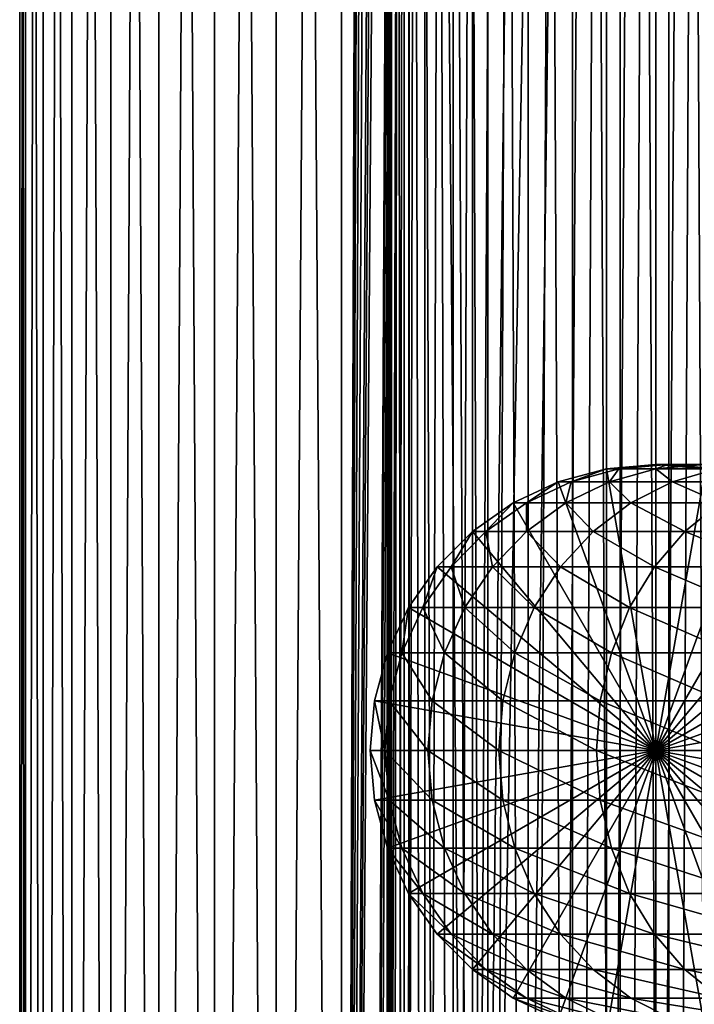
# Model space of a CAD drawing. Extents: x 0 to 600, y 0 to 380.
# Drawn here: x 0 to 26, y 114 to 152 of the extents above; entities that cross this region are included whole.
import ezdxf

# ---------------------------------------------------------------- set-up
doc = ezdxf.new("R2010")
doc.units = 0
doc.header["$MEASUREMENT"] = 0

msp = doc.modelspace()

# ---------------------------------------------------------------- linework, layer by layer
for points in [[(0.627883, 1.5, 53.254745), (0.627883, 378.5, 53.254745), (0.399999, 378.5, 50.650024)], [(0.627883, 1.5, 53.254745), (0.399999, 378.5, 50.650024), (0.399999, 1.5, 50.650024)], [(0.399999, 1.5, 50.650024), (0.399999, 378.5, 50.650024), (0.627883, 378.5, 48.0453)], [(0.399999, 1.5, 50.650024), (0.627883, 378.5, 48.0453), (0.627883, 1.5, 48.0453)], [(1.304608, 1.5, 55.780327), (1.304608, 378.5, 55.780327), (0.627883, 378.5, 53.254745)], [(1.304608, 1.5, 55.780327), (0.627883, 378.5, 53.254745), (0.627883, 1.5, 53.254745)], [(0.627883, 1.5, 48.0453), (0.627883, 378.5, 48.0453), (1.304608, 378.5, 45.519722)], [(0.627883, 1.5, 48.0453), (1.304608, 378.5, 45.519722), (1.304608, 1.5, 45.519722)], [(2.409618, 1.5, 58.150024), (2.409618, 378.5, 58.150024), (1.304608, 378.5, 55.780327)], [(2.409618, 1.5, 58.150024), (1.304608, 378.5, 55.780327), (1.304608, 1.5, 55.780327)], [(1.304608, 1.5, 45.519722), (1.304608, 378.5, 45.519722), (2.409618, 378.5, 43.150024)], [(1.304608, 1.5, 45.519722), (2.409618, 378.5, 43.150024), (2.409618, 1.5, 43.150024)], [(3.909331, 1.5, 60.291836), (3.909331, 378.5, 60.291836), (2.409618, 378.5, 58.150024)], [(3.909331, 1.5, 60.291836), (2.409618, 378.5, 58.150024), (2.409618, 1.5, 58.150024)], [(2.409618, 1.5, 43.150024), (2.409618, 378.5, 43.150024), (3.909331, 378.5, 41.008209)], [(2.409618, 1.5, 43.150024), (3.909331, 378.5, 41.008209), (3.909331, 1.5, 41.008209)], [(5.758185, 1.5, 62.14069), (5.758185, 378.5, 62.14069), (3.909331, 378.5, 60.291836)], [(5.758185, 1.5, 62.14069), (3.909331, 378.5, 60.291836), (3.909331, 1.5, 60.291836)], [(3.909331, 1.5, 41.008209), (3.909331, 378.5, 41.008209), (5.758185, 378.5, 39.159359)], [(3.909331, 1.5, 41.008209), (5.758185, 378.5, 39.159359), (5.758185, 1.5, 39.159359)], [(7.9, 1.5, 63.640404), (7.9, 378.5, 63.640404), (5.758185, 378.5, 62.14069)], [(7.9, 1.5, 63.640404), (5.758185, 378.5, 62.14069), (5.758185, 1.5, 62.14069)], [(5.758185, 1.5, 39.159359), (5.758185, 378.5, 39.159359), (7.9, 378.5, 37.659645)], [(5.758185, 1.5, 39.159359), (7.9, 378.5, 37.659645), (7.9, 1.5, 37.659645)], [(10.269696, 1.5, 64.745415), (10.269696, 378.5, 64.745415), (7.9, 378.5, 63.640404)], [(10.269696, 1.5, 64.745415), (7.9, 378.5, 63.640404), (7.9, 1.5, 63.640404)], [(7.9, 1.5, 37.659645), (7.9, 378.5, 37.659645), (10.269696, 378.5, 36.554634)], [(7.9, 1.5, 37.659645), (10.269696, 378.5, 36.554634), (10.269696, 1.5, 36.554634)], [(12.795275, 1.5, 65.422142), (12.795275, 378.5, 65.422142), (10.269696, 378.5, 64.745415)], [(12.795275, 1.5, 65.422142), (10.269696, 378.5, 64.745415), (10.269696, 1.5, 64.745415)], [(10.269696, 1.5, 36.554634), (10.269696, 378.5, 36.554634), (12.795275, 378.5, 35.877907)], [(10.269696, 1.5, 36.554634), (12.795275, 378.5, 35.877907), (12.795275, 1.5, 35.877907)], [(13.899999, 344, 65.574837), (12.795275, 378.5, 65.422142), (12.795275, 1.5, 65.422142)], [(12.795275, 1.5, 35.877907), (12.795275, 378.5, 35.877907), (15.399998, 378.5, 35.650024)], [(12.795275, 1.5, 35.877907), (15.399998, 378.5, 35.650024), (15.399998, 1.5, 35.650024)], [(14.714835, 378.5, 52.534107), (14.714835, 1.5, 52.534107), (14.549998, 378.5, 50.650024)], [(14.549998, 378.5, 50.650024), (14.714835, 1.5, 52.534107), (14.549998, 1.5, 50.650024)], [(14.549998, 378.5, 50.650024), (14.549998, 1.5, 50.650024), (14.714835, 378.5, 48.765942)], [(14.714835, 378.5, 48.765942), (14.549998, 1.5, 50.650024), (14.714835, 1.5, 48.765942)], [(15.204332, 378.5, 54.360943), (15.204332, 1.5, 54.360943), (14.714835, 378.5, 52.534107)], [(14.714835, 378.5, 52.534107), (15.204332, 1.5, 54.360943), (14.714835, 1.5, 52.534107)], [(14.714835, 378.5, 48.765942), (14.714835, 1.5, 48.765942), (15.204332, 378.5, 46.939106)], [(15.204332, 378.5, 46.939106), (14.714835, 1.5, 48.765942), (15.204332, 1.5, 46.939106)], [(16.003624, 378.5, 56.075024), (16.003624, 1.5, 56.075024), (15.204332, 378.5, 54.360943)], [(15.204332, 378.5, 54.360943), (16.003624, 1.5, 56.075024), (15.204332, 1.5, 54.360943)], [(15.204332, 378.5, 46.939106), (15.204332, 1.5, 46.939106), (16.003624, 378.5, 45.225025)], [(16.003624, 378.5, 45.225025), (15.204332, 1.5, 46.939106), (16.003624, 1.5, 45.225025)], [(15.399998, 1.5, 35.650024), (15.399998, 378.5, 35.650024), (37.899998, 1.5, 35.650024)], [(37.899998, 1.5, 35.650024), (15.399998, 378.5, 35.650024), (37.899998, 378.5, 35.650024)], [(17.088417, 378.5, 57.624268), (17.088417, 1.5, 57.624268), (16.003624, 378.5, 56.075024)], [(16.003624, 378.5, 56.075024), (17.088417, 1.5, 57.624268), (16.003624, 1.5, 56.075024)], [(16.003624, 378.5, 45.225025), (16.003624, 1.5, 45.225025), (17.088417, 378.5, 43.675777)], [(17.088417, 378.5, 43.675777), (16.003624, 1.5, 45.225025), (17.088417, 1.5, 43.675777)], [(18.425753, 378.5, 58.961605), (18.425753, 1.5, 58.961605), (17.088417, 378.5, 57.624268)], [(17.088417, 378.5, 57.624268), (18.425753, 1.5, 58.961605), (17.088417, 1.5, 57.624268)], [(17.088417, 378.5, 43.675777), (17.088417, 1.5, 43.675777), (18.425753, 378.5, 42.338444)], [(18.425753, 378.5, 42.338444), (17.088417, 1.5, 43.675777), (18.425753, 1.5, 42.338444)], [(19.974998, 378.5, 60.046398), (19.974998, 1.5, 60.046398), (18.425753, 378.5, 58.961605)], [(18.425753, 378.5, 58.961605), (19.974998, 1.5, 60.046398), (18.425753, 1.5, 58.961605)], [(18.425753, 378.5, 42.338444), (18.425753, 1.5, 42.338444), (19.974998, 378.5, 41.253647)], [(19.974998, 378.5, 41.253647), (18.425753, 1.5, 42.338444), (19.974998, 1.5, 41.253647)], [(21.689079, 378.5, 60.845688), (21.689079, 1.5, 60.845688), (19.974998, 378.5, 60.046398)], [(19.974998, 378.5, 60.046398), (21.689079, 1.5, 60.845688), (19.974998, 1.5, 60.046398)], [(19.974998, 378.5, 41.253647), (19.974998, 1.5, 41.253647), (21.689079, 378.5, 40.454357)], [(21.689079, 378.5, 40.454357), (19.974998, 1.5, 41.253647), (21.689079, 1.5, 40.454357)], [(23.515915, 378.5, 61.335186), (23.515915, 1.5, 61.335186), (21.689079, 378.5, 60.845688)], [(21.689079, 378.5, 60.845688), (23.515915, 1.5, 61.335186), (21.689079, 1.5, 60.845688)], [(21.689079, 378.5, 40.454357), (21.689079, 1.5, 40.454357), (23.515915, 378.5, 39.964859)], [(23.515915, 378.5, 39.964859), (21.689079, 1.5, 40.454357), (23.515915, 1.5, 39.964859)], [(25.4, 378.5, 61.500023), (25.4, 1.5, 61.500023), (23.515915, 378.5, 61.335186)], [(23.515915, 378.5, 61.335186), (25.4, 1.5, 61.500023), (23.515915, 1.5, 61.335186)], [(23.515915, 378.5, 39.964859), (23.515915, 1.5, 39.964859), (25.4, 378.5, 39.800022)], [(25.4, 378.5, 39.800022), (23.515915, 1.5, 39.964859), (25.4, 1.5, 39.800022)], [(25.4, 378.5, 39.800022), (25.4, 1.5, 39.800022), (27.284081, 378.5, 39.964859)], [(27.284081, 378.5, 39.964859), (25.4, 1.5, 39.800022), (27.284081, 1.5, 39.964859)], [(27.284081, 378.5, 61.335186), (27.284081, 1.5, 61.335186), (25.4, 378.5, 61.500023)], [(25.4, 378.5, 61.500023), (27.284081, 1.5, 61.335186), (25.4, 1.5, 61.500023)], [(12.795275, 1.5, 65.422142), (13.941624, 343.043976, 65.578957), (13.899999, 344, 65.574837)], [(12.795275, 1.5, 65.422142), (14.067114, 342.089874, 65.590683), (13.941624, 343.043976, 65.578957)], [(14.275815, 341.149231, 65.607841), (14.067114, 342.089874, 65.590683), (12.795275, 1.5, 65.422142)], [(14.56338, 340.237762, 65.626671), (14.275815, 341.149231, 65.607841), (12.795275, 1.5, 65.422142)], [(12.795275, 1.5, 65.422142), (14.92923, 339.354156, 65.642632), (14.56338, 340.237762, 65.626671)], [(12.795275, 1.5, 65.422142), (15.37372, 338.5, 65.650002), (14.92923, 339.354156, 65.642632)], [(13.899999, 36, 65.574837), (15.37372, 338.5, 65.650002), (12.795275, 1.5, 65.422142)], [(13.899999, 36, 65.574837), (15.399998, 338.454712, 65.650024), (15.37372, 338.5, 65.650002)], [(13.941521, 36.954868, 65.578949), (15.399998, 338.454712, 65.650024), (13.899999, 36, 65.574837)], [(13.941521, 36.954868, 65.578949), (14.067114, 37.91013, 65.590683), (15.399998, 338.454712, 65.650024)], [(15.399998, 338.454712, 65.650024), (14.067114, 37.91013, 65.590683), (14.275381, 38.849121, 65.607803)], [(15.399998, 338.454712, 65.650024), (14.275381, 38.849121, 65.607803), (14.56338, 39.762222, 65.626671)], [(14.56338, 39.762222, 65.626671), (14.928798, 40.644905, 65.642624), (15.399998, 338.454712, 65.650024)], [(15.399998, 338.454712, 65.650024), (14.928798, 40.644905, 65.642624), (15.373718, 41.5, 65.650002)], [(15.399998, 338.454712, 65.650024), (15.373718, 41.5, 65.650002), (15.399998, 41.545269, 65.650024)], [(15.399998, 41.545269, 65.650024), (16.473509, 43.070663, 65.650024), (15.399998, 338.454712, 65.650024)], [(15.399998, 338.454712, 65.650024), (16.473509, 43.070663, 65.650024), (17.829334, 44.426491, 65.650024)], [(15.399998, 338.454712, 65.650024), (17.829334, 44.426491, 65.650024), (16.473509, 336.929352, 65.650024)], [(17.829334, 44.426491, 65.650024), (17.829334, 335.573517, 65.650024), (16.473509, 336.929352, 65.650024)], [(17.829334, 44.426491, 65.650024), (19.4, 334.473724, 65.650024), (17.829334, 335.573517, 65.650024)], [(21.137777, 333.663361, 65.650024), (19.4, 334.473724, 65.650024), (17.829334, 44.426491, 65.650024)], [(17.829334, 44.426491, 65.650024), (22.989868, 333.167114, 65.650024), (21.137777, 333.663361, 65.650024)], [(19.4, 45.526279, 65.650024), (22.989868, 333.167114, 65.650024), (17.829334, 44.426491, 65.650024)], [(19.4, 45.526279, 65.650024), (21.137777, 46.336617, 65.650024), (22.989868, 333.167114, 65.650024)], [(22.989868, 333.167114, 65.650024), (21.137777, 46.336617, 65.650024), (22.989868, 46.832886, 65.650024)], [(22.989868, 333.167114, 65.650024), (22.989868, 46.832886, 65.650024), (24.9, 333, 65.650024)], [(24.9, 333, 65.650024), (22.989868, 46.832886, 65.650024), (24.9, 47, 65.650024)], [(24.9, 333, 65.650024), (24.9, 47, 65.650024), (26.810129, 333.167114, 65.650024)], [(26.810129, 333.167114, 65.650024), (24.9, 47, 65.650024), (26.810129, 46.832886, 65.650024)], [(24.899998, 124, 64.650024), (22.989868, 134.832886, 64.650024), (24.899998, 135, 64.650024)], [(24.899998, 135, 92.650024), (24.899998, 135, 64.650024), (22.989868, 134.832886, 64.650024)], [(24.899998, 135, 92.650024), (22.989868, 134.832886, 64.650024), (22.989868, 134.832886, 92.650024)], [(23.468187, 134.832886, 99.947762), (24.899998, 135, 92.650024), (22.989868, 134.832886, 92.650024)], [(24.89496, 134.832886, 107.120628), (25.361977, 135, 99.698441), (23.468187, 134.832886, 99.947762)], [(25.361977, 135, 99.698441), (24.899998, 135, 92.650024), (23.468187, 134.832886, 99.947762)], [(27.245773, 134.832886, 114.045906), (26.740004, 135, 106.626251), (24.89496, 134.832886, 107.120628)], [(26.740004, 135, 106.626251), (25.361977, 135, 99.698441), (24.89496, 134.832886, 107.120628)], [(24.899998, 124, 64.650024), (24.899998, 135, 64.650024), (26.810129, 134.832886, 64.650024)], [(26.810129, 134.832886, 92.650024), (26.810129, 134.832886, 64.650024), (24.899998, 135, 64.650024)], [(26.810129, 134.832886, 92.650024), (24.899998, 135, 64.650024), (24.899998, 135, 92.650024)], [(25.361977, 135, 99.698441), (26.810129, 134.832886, 92.650024), (24.899998, 135, 92.650024)], [(26.740004, 135, 106.626251), (27.255764, 134.832886, 99.449112), (25.361977, 135, 99.698441)], [(27.255764, 134.832886, 99.449112), (26.810129, 134.832886, 92.650024), (25.361977, 135, 99.698441)], [(21.137777, 134.336624, 64.650024), (22.989868, 134.832886, 64.650024), (24.899998, 124, 64.650024)], [(22.989868, 134.832886, 92.650024), (22.989868, 134.832886, 64.650024), (21.137777, 134.336624, 64.650024)], [(22.989868, 134.832886, 92.650024), (21.137777, 134.336624, 64.650024), (21.137777, 134.336624, 92.650024)], [(21.631941, 134.336624, 100.189507), (22.989868, 134.832886, 92.650024), (21.137777, 134.336624, 92.650024)], [(23.105976, 134.336624, 107.599983), (23.468187, 134.832886, 99.947762), (21.631941, 134.336624, 100.189507)], [(23.468187, 134.832886, 99.947762), (22.989868, 134.832886, 92.650024), (21.631941, 134.336624, 100.189507)], [(25.534664, 134.336624, 114.754669), (24.89496, 134.832886, 107.120628), (23.105976, 134.336624, 107.599983)], [(24.89496, 134.832886, 107.120628), (23.468187, 134.832886, 99.947762), (23.105976, 134.336624, 107.599983)], [(27.245773, 134.832886, 114.045906), (24.89496, 134.832886, 107.120628), (25.534664, 134.336624, 114.754669)], [(26.810129, 134.832886, 64.650024), (28.66222, 134.336624, 64.650024), (24.899998, 124, 64.650024)], [(28.876448, 134.336624, 121.531136), (27.245773, 134.832886, 114.045906), (25.534664, 134.336624, 114.754669)], [(24.899998, 124, 64.650024), (19.399998, 133.526276, 64.650024), (21.137777, 134.336624, 64.650024)], [(21.137777, 134.336624, 92.650024), (21.137777, 134.336624, 64.650024), (19.399998, 133.526276, 64.650024)], [(21.137777, 134.336624, 92.650024), (19.399998, 133.526276, 64.650024), (19.399998, 133.526276, 92.650024)], [(19.909029, 133.526276, 100.416328), (21.137777, 134.336624, 92.650024), (19.399998, 133.526276, 92.650024)], [(21.427412, 133.526276, 108.049759), (21.631941, 134.336624, 100.189507), (19.909029, 133.526276, 100.416328)], [(21.631941, 134.336624, 100.189507), (21.137777, 134.336624, 92.650024), (19.909029, 133.526276, 100.416328)], [(23.929167, 133.526276, 115.419685), (23.105976, 134.336624, 107.599983), (21.427412, 133.526276, 108.049759)], [(23.105976, 134.336624, 107.599983), (21.631941, 134.336624, 100.189507), (21.427412, 133.526276, 108.049759)], [(25.534664, 134.336624, 114.754669), (23.105976, 134.336624, 107.599983), (23.929167, 133.526276, 115.419685)], [(27.371487, 133.526276, 122.400024), (25.534664, 134.336624, 114.754669), (23.929167, 133.526276, 115.419685)], [(24.899998, 124, 64.650024), (28.66222, 134.336624, 64.650024), (30.399998, 133.526276, 64.650024)], [(28.876448, 134.336624, 121.531136), (25.534664, 134.336624, 114.754669), (27.371487, 133.526276, 122.400024)], [(24.899998, 124, 64.650024), (17.829334, 132.426483, 64.650024), (19.399998, 133.526276, 64.650024)], [(19.399998, 133.526276, 92.650024), (19.399998, 133.526276, 64.650024), (17.829334, 132.426483, 64.650024)], [(19.399998, 133.526276, 92.650024), (17.829334, 132.426483, 64.650024), (17.829334, 132.426483, 92.650024)], [(18.351803, 132.426483, 100.621346), (19.399998, 133.526276, 92.650024), (17.829334, 132.426483, 92.650024)], [(19.910267, 132.426483, 108.456276), (19.909029, 133.526276, 100.416328), (18.351803, 132.426483, 100.621346)], [(19.909029, 133.526276, 100.416328), (19.399998, 133.526276, 92.650024), (18.351803, 132.426483, 100.621346)], [(21.427412, 133.526276, 108.049759), (19.909029, 133.526276, 100.416328), (19.910267, 132.426483, 108.456276)], [(22.478062, 132.426483, 116.02076), (21.427412, 133.526276, 108.049759), (19.910267, 132.426483, 108.456276)], [(23.929167, 133.526276, 115.419685), (21.427412, 133.526276, 108.049759), (22.478062, 132.426483, 116.02076)], [(26.011251, 132.426483, 123.185356), (23.929167, 133.526276, 115.419685), (22.478062, 132.426483, 116.02076)], [(27.371487, 133.526276, 122.400024), (23.929167, 133.526276, 115.419685), (26.011251, 132.426483, 123.185356)], [(24.899998, 124, 64.650024), (30.399998, 133.526276, 64.650024), (31.970663, 132.426483, 64.650024)], [(30.449383, 132.426483, 129.827484), (27.371487, 133.526276, 122.400024), (26.011251, 132.426483, 123.185356)], [(16.473509, 131.070663, 64.650024), (17.829334, 132.426483, 64.650024), (24.899998, 124, 64.650024)], [(17.829334, 132.426483, 92.650024), (17.829334, 132.426483, 64.650024), (16.473509, 131.070663, 64.650024)], [(17.829334, 132.426483, 92.650024), (16.473509, 131.070663, 64.650024), (16.473509, 131.070663, 92.650024)], [(17.007578, 131.070663, 100.798317), (17.829334, 132.426483, 92.650024), (16.473509, 131.070663, 92.650024)], [(18.600641, 131.070663, 108.80719), (18.351803, 132.426483, 100.621346), (17.007578, 131.070663, 100.798317)], [(18.351803, 132.426483, 100.621346), (17.829334, 132.426483, 92.650024), (17.007578, 131.070663, 100.798317)], [(19.910267, 132.426483, 108.456276), (18.351803, 132.426483, 100.621346), (18.600641, 131.070663, 108.80719)], [(21.225443, 131.070663, 116.539604), (19.910267, 132.426483, 108.456276), (18.600641, 131.070663, 108.80719)], [(22.478062, 132.426483, 116.02076), (19.910267, 132.426483, 108.456276), (21.225443, 131.070663, 116.539604)], [(24.837072, 131.070663, 123.863266), (22.478062, 132.426483, 116.02076), (21.225443, 131.070663, 116.539604)], [(26.011251, 132.426483, 123.185356), (22.478062, 132.426483, 116.02076), (24.837072, 131.070663, 123.863266)], [(29.373735, 131.070663, 130.652863), (26.011251, 132.426483, 123.185356), (24.837072, 131.070663, 123.863266)], [(31.970663, 132.426483, 64.650024), (33.326488, 131.070663, 64.650024), (24.899998, 124, 64.650024)], [(30.449383, 132.426483, 129.827484), (26.011251, 132.426483, 123.185356), (29.373735, 131.070663, 130.652863)], [(24.899998, 124, 64.650024), (15.373718, 129.5, 64.650024), (16.473509, 131.070663, 64.650024)], [(16.473509, 131.070663, 92.650024), (16.473509, 131.070663, 64.650024), (15.373718, 129.5, 64.650024)], [(16.473509, 131.070663, 92.650024), (15.373718, 129.5, 64.650024), (15.373718, 129.5, 92.650024)], [(15.917194, 129.5, 100.941872), (16.473509, 131.070663, 92.650024), (15.373718, 129.5, 92.650024)], [(17.538324, 129.5, 109.091835), (17.007578, 131.070663, 100.798317), (15.917194, 129.5, 100.941872)], [(17.007578, 131.070663, 100.798317), (16.473509, 131.070663, 92.650024), (15.917194, 129.5, 100.941872)], [(18.600641, 131.070663, 108.80719), (17.007578, 131.070663, 100.798317), (17.538324, 129.5, 109.091835)], [(20.20937, 129.5, 116.96048), (18.600641, 131.070663, 108.80719), (17.538324, 129.5, 109.091835)], [(21.225443, 131.070663, 116.539604), (18.600641, 131.070663, 108.80719), (20.20937, 129.5, 116.96048)], [(23.884626, 129.5, 124.413162), (21.225443, 131.070663, 116.539604), (20.20937, 129.5, 116.96048)], [(24.837072, 131.070663, 123.863266), (21.225443, 131.070663, 116.539604), (23.884626, 129.5, 124.413162)], [(28.501213, 129.5, 131.322372), (24.837072, 131.070663, 123.863266), (23.884626, 129.5, 124.413162)], [(29.373735, 131.070663, 130.652863), (24.837072, 131.070663, 123.863266), (28.501213, 129.5, 131.322372)], [(24.899998, 124, 64.650024), (33.326488, 131.070663, 64.650024), (34.426277, 129.5, 64.650024)], [(24.899998, 124, 64.650024), (14.563379, 127.762222, 64.650024), (15.373718, 129.5, 64.650024)], [(15.373718, 129.5, 92.650024), (15.373718, 129.5, 64.650024), (14.563379, 127.762222, 64.650024)], [(15.373718, 129.5, 92.650024), (14.563379, 127.762222, 64.650024), (14.563379, 127.762222, 92.650024)], [(15.113789, 127.762222, 101.047638), (15.373718, 129.5, 92.650024), (14.563379, 127.762222, 92.650024)], [(16.755596, 127.762222, 109.301567), (15.917194, 129.5, 100.941872), (15.113789, 127.762222, 101.047638)], [(15.917194, 129.5, 100.941872), (15.373718, 129.5, 92.650024), (15.113789, 127.762222, 101.047638)], [(17.538324, 129.5, 109.091835), (15.917194, 129.5, 100.941872), (16.755596, 127.762222, 109.301567)], [(19.460712, 127.762222, 117.270584), (17.538324, 129.5, 109.091835), (16.755596, 127.762222, 109.301567)], [(20.20937, 129.5, 116.96048), (17.538324, 129.5, 109.091835), (19.460712, 127.762222, 117.270584)], [(23.182852, 127.762222, 124.818336), (20.20937, 129.5, 116.96048), (19.460712, 127.762222, 117.270584)], [(23.884626, 129.5, 124.413162), (20.20937, 129.5, 116.96048), (23.182852, 127.762222, 124.818336)], [(27.858326, 127.762222, 131.815674), (23.884626, 129.5, 124.413162), (23.182852, 127.762222, 124.818336)], [(28.501213, 129.5, 131.322372), (23.884626, 129.5, 124.413162), (27.858326, 127.762222, 131.815674)], [(24.899998, 124, 64.650024), (34.426277, 129.5, 64.650024), (35.236618, 127.762222, 64.650024)], [(14.067113, 125.910133, 64.650024), (14.563379, 127.762222, 64.650024), (24.899998, 124, 64.650024)], [(14.563379, 127.762222, 92.650024), (14.563379, 127.762222, 64.650024), (14.067113, 125.910133, 64.650024)], [(14.563379, 127.762222, 92.650024), (14.067113, 125.910133, 64.650024), (14.067113, 125.910133, 92.650024)], [(14.621768, 125.910133, 101.112411), (14.563379, 127.762222, 92.650024), (14.067113, 125.910133, 92.650024)], [(15.113789, 127.762222, 101.047638), (14.563379, 127.762222, 92.650024), (14.621768, 125.910133, 101.112411)], [(16.276239, 125.910133, 109.430008), (15.113789, 127.762222, 101.047638), (14.621768, 125.910133, 101.112411)], [(16.755596, 127.762222, 109.301567), (15.113789, 127.762222, 101.047638), (16.276239, 125.910133, 109.430008)], [(19.002222, 125.910133, 117.460495), (16.755596, 127.762222, 109.301567), (16.276239, 125.910133, 109.430008)], [(19.460712, 127.762222, 117.270584), (16.755596, 127.762222, 109.301567), (19.002222, 125.910133, 117.460495)], [(22.753073, 125.910133, 125.066467), (19.460712, 127.762222, 117.270584), (19.002222, 125.910133, 117.460495)], [(23.182852, 127.762222, 124.818336), (19.460712, 127.762222, 117.270584), (22.753073, 125.910133, 125.066467)], [(27.464613, 125.910133, 132.117783), (23.182852, 127.762222, 124.818336), (22.753073, 125.910133, 125.066467)], [(27.858326, 127.762222, 131.815674), (23.182852, 127.762222, 124.818336), (27.464613, 125.910133, 132.117783)], [(35.236618, 127.762222, 64.650024), (35.732883, 125.910133, 64.650024), (24.899998, 124, 64.650024)], [(24.899998, 124, 64.650024), (13.899999, 124, 64.650024), (14.067113, 125.910133, 64.650024)], [(14.067113, 125.910133, 92.650024), (14.067113, 125.910133, 64.650024), (13.899999, 124, 64.650024)], [(14.067113, 125.910133, 92.650024), (13.899999, 124, 64.650024), (13.899999, 124, 92.650024)], [(14.456082, 124, 101.134232), (14.067113, 125.910133, 92.650024), (13.899999, 124, 92.650024)], [(14.621768, 125.910133, 101.112411), (14.067113, 125.910133, 92.650024), (14.456082, 124, 101.134232)], [(16.11482, 124, 109.473259), (14.621768, 125.910133, 101.112411), (14.456082, 124, 101.134232)], [(16.276239, 125.910133, 109.430008), (14.621768, 125.910133, 101.112411), (16.11482, 124, 109.473259)], [(18.84783, 124, 117.524445), (16.276239, 125.910133, 109.430008), (16.11482, 124, 109.473259)], [(19.002222, 125.910133, 117.460495), (16.276239, 125.910133, 109.430008), (18.84783, 124, 117.524445)], [(22.608347, 124, 125.150024), (19.002222, 125.910133, 117.460495), (18.84783, 124, 117.524445)], [(22.753073, 125.910133, 125.066467), (19.002222, 125.910133, 117.460495), (22.608347, 124, 125.150024)], [(27.332031, 124, 132.219513), (22.753073, 125.910133, 125.066467), (22.608347, 124, 125.150024)], [(27.464613, 125.910133, 132.117783), (22.753073, 125.910133, 125.066467), (27.332031, 124, 132.219513)], [(24.899998, 124, 64.650024), (35.732883, 125.910133, 64.650024), (35.899998, 124, 64.650024)], [(24.899998, 124, 64.650024), (14.067113, 122.089867, 64.650024), (13.899999, 124, 64.650024)], [(13.899999, 124, 92.650024), (13.899999, 124, 64.650024), (14.067113, 122.089867, 64.650024)], [(13.899999, 124, 92.650024), (14.067113, 122.089867, 64.650024), (14.067113, 122.089867, 92.650024)], [(14.456082, 124, 101.134232), (13.899999, 124, 92.650024), (14.621768, 122.089867, 101.112411)], [(14.621768, 122.089867, 101.112411), (13.899999, 124, 92.650024), (14.067113, 122.089867, 92.650024)], [(14.563379, 120.237778, 64.650024), (14.067113, 122.089867, 64.650024), (24.899998, 124, 64.650024)], [(16.11482, 124, 109.473259), (14.456082, 124, 101.134232), (16.276239, 122.089867, 109.430008)], [(16.276239, 122.089867, 109.430008), (14.456082, 124, 101.134232), (14.621768, 122.089867, 101.112411)], [(24.899998, 124, 64.650024), (15.373718, 118.5, 64.650024), (14.563379, 120.237778, 64.650024)], [(24.899998, 124, 64.650024), (16.473509, 116.929337, 64.650024), (15.373718, 118.5, 64.650024)], [(18.84783, 124, 117.524445), (16.11482, 124, 109.473259), (19.002222, 122.089867, 117.460495)], [(19.002222, 122.089867, 117.460495), (16.11482, 124, 109.473259), (16.276239, 122.089867, 109.430008)], [(17.829334, 115.573509, 64.650024), (16.473509, 116.929337, 64.650024), (24.899998, 124, 64.650024)], [(24.899998, 124, 64.650024), (19.399998, 114.473717, 64.650024), (17.829334, 115.573509, 64.650024)], [(22.608347, 124, 125.150024), (18.84783, 124, 117.524445), (22.753073, 122.089867, 125.066467)], [(22.753073, 122.089867, 125.066467), (18.84783, 124, 117.524445), (19.002222, 122.089867, 117.460495)], [(24.899998, 124, 64.650024), (21.137777, 113.663383, 64.650024), (19.399998, 114.473717, 64.650024)], [(22.989868, 113.167114, 64.650024), (21.137777, 113.663383, 64.650024), (24.899998, 124, 64.650024)], [(27.332031, 124, 132.219513), (22.608347, 124, 125.150024), (27.464613, 122.089867, 132.117783)], [(27.464613, 122.089867, 132.117783), (22.608347, 124, 125.150024), (22.753073, 122.089867, 125.066467)], [(24.899998, 124, 64.650024), (24.899998, 113, 64.650024), (22.989868, 113.167114, 64.650024)], [(24.899998, 124, 64.650024), (35.899998, 124, 64.650024), (35.732883, 122.089867, 64.650024)], [(28.66222, 113.663383, 64.650024), (26.810129, 113.167114, 64.650024), (24.899998, 124, 64.650024)], [(24.899998, 124, 64.650024), (26.810129, 113.167114, 64.650024), (24.899998, 113, 64.650024)], [(33.326488, 116.929337, 64.650024), (31.970663, 115.573509, 64.650024), (24.899998, 124, 64.650024)], [(24.899998, 124, 64.650024), (31.970663, 115.573509, 64.650024), (30.399998, 114.473717, 64.650024)], [(24.899998, 124, 64.650024), (30.399998, 114.473717, 64.650024), (28.66222, 113.663383, 64.650024)], [(35.732883, 122.089867, 64.650024), (35.236618, 120.237778, 64.650024), (24.899998, 124, 64.650024)], [(24.899998, 124, 64.650024), (35.236618, 120.237778, 64.650024), (34.426277, 118.5, 64.650024)], [(24.899998, 124, 64.650024), (34.426277, 118.5, 64.650024), (33.326488, 116.929337, 64.650024)], [(14.067113, 122.089867, 92.650024), (14.067113, 122.089867, 64.650024), (14.563379, 120.237778, 64.650024)], [(14.067113, 122.089867, 92.650024), (14.563379, 120.237778, 64.650024), (14.563379, 120.237778, 92.650024)], [(14.621768, 122.089867, 101.112411), (14.067113, 122.089867, 92.650024), (15.113789, 120.237778, 101.047638)], [(15.113789, 120.237778, 101.047638), (14.067113, 122.089867, 92.650024), (14.563379, 120.237778, 92.650024)], [(16.276239, 122.089867, 109.430008), (14.621768, 122.089867, 101.112411), (16.755596, 120.237778, 109.301567)], [(16.755596, 120.237778, 109.301567), (14.621768, 122.089867, 101.112411), (15.113789, 120.237778, 101.047638)], [(19.002222, 122.089867, 117.460495), (16.276239, 122.089867, 109.430008), (19.460712, 120.237778, 117.270584)], [(19.460712, 120.237778, 117.270584), (16.276239, 122.089867, 109.430008), (16.755596, 120.237778, 109.301567)], [(22.753073, 122.089867, 125.066467), (19.002222, 122.089867, 117.460495), (23.182852, 120.237778, 124.818336)], [(23.182852, 120.237778, 124.818336), (19.002222, 122.089867, 117.460495), (19.460712, 120.237778, 117.270584)], [(27.464613, 122.089867, 132.117783), (22.753073, 122.089867, 125.066467), (27.858326, 120.237778, 131.815674)], [(27.858326, 120.237778, 131.815674), (22.753073, 122.089867, 125.066467), (23.182852, 120.237778, 124.818336)], [(14.563379, 120.237778, 92.650024), (14.563379, 120.237778, 64.650024), (15.373718, 118.5, 64.650024)], [(14.563379, 120.237778, 92.650024), (15.373718, 118.5, 64.650024), (15.373718, 118.5, 92.650024)], [(15.113789, 120.237778, 101.047638), (14.563379, 120.237778, 92.650024), (15.917194, 118.5, 100.941872)], [(15.917194, 118.5, 100.941872), (14.563379, 120.237778, 92.650024), (15.373718, 118.5, 92.650024)], [(16.755596, 120.237778, 109.301567), (15.113789, 120.237778, 101.047638), (17.538324, 118.5, 109.091835)], [(17.538324, 118.5, 109.091835), (15.113789, 120.237778, 101.047638), (15.917194, 118.5, 100.941872)], [(19.460712, 120.237778, 117.270584), (16.755596, 120.237778, 109.301567), (20.20937, 118.5, 116.96048)], [(20.20937, 118.5, 116.96048), (16.755596, 120.237778, 109.301567), (17.538324, 118.5, 109.091835)], [(23.182852, 120.237778, 124.818336), (19.460712, 120.237778, 117.270584), (23.884626, 118.5, 124.413162)], [(23.884626, 118.5, 124.413162), (19.460712, 120.237778, 117.270584), (20.20937, 118.5, 116.96048)], [(27.858326, 120.237778, 131.815674), (23.182852, 120.237778, 124.818336), (28.501213, 118.5, 131.322372)], [(28.501213, 118.5, 131.322372), (23.182852, 120.237778, 124.818336), (23.884626, 118.5, 124.413162)], [(15.373718, 118.5, 92.650024), (15.373718, 118.5, 64.650024), (16.473509, 116.929337, 64.650024)], [(15.373718, 118.5, 92.650024), (16.473509, 116.929337, 64.650024), (16.473509, 116.929337, 92.650024)], [(15.917194, 118.5, 100.941872), (15.373718, 118.5, 92.650024), (17.007578, 116.929337, 100.798317)], [(17.007578, 116.929337, 100.798317), (15.373718, 118.5, 92.650024), (16.473509, 116.929337, 92.650024)], [(17.538324, 118.5, 109.091835), (15.917194, 118.5, 100.941872), (18.600641, 116.929337, 108.80719)], [(18.600641, 116.929337, 108.80719), (15.917194, 118.5, 100.941872), (17.007578, 116.929337, 100.798317)], [(20.20937, 118.5, 116.96048), (17.538324, 118.5, 109.091835), (21.225443, 116.929337, 116.539604)], [(21.225443, 116.929337, 116.539604), (17.538324, 118.5, 109.091835), (18.600641, 116.929337, 108.80719)], [(23.884626, 118.5, 124.413162), (20.20937, 118.5, 116.96048), (24.837072, 116.929337, 123.863266)], [(24.837072, 116.929337, 123.863266), (20.20937, 118.5, 116.96048), (21.225443, 116.929337, 116.539604)], [(28.501213, 118.5, 131.322372), (23.884626, 118.5, 124.413162), (29.373735, 116.929337, 130.652863)], [(29.373735, 116.929337, 130.652863), (23.884626, 118.5, 124.413162), (24.837072, 116.929337, 123.863266)], [(16.473509, 116.929337, 92.650024), (16.473509, 116.929337, 64.650024), (17.829334, 115.573509, 64.650024)], [(16.473509, 116.929337, 92.650024), (17.829334, 115.573509, 64.650024), (17.829334, 115.573509, 92.650024)], [(17.007578, 116.929337, 100.798317), (16.473509, 116.929337, 92.650024), (18.351803, 115.573509, 100.621346)], [(18.351803, 115.573509, 100.621346), (16.473509, 116.929337, 92.650024), (17.829334, 115.573509, 92.650024)], [(18.600641, 116.929337, 108.80719), (17.007578, 116.929337, 100.798317), (19.910267, 115.573509, 108.456276)], [(19.910267, 115.573509, 108.456276), (17.007578, 116.929337, 100.798317), (18.351803, 115.573509, 100.621346)], [(21.225443, 116.929337, 116.539604), (18.600641, 116.929337, 108.80719), (22.478062, 115.573509, 116.02076)], [(22.478062, 115.573509, 116.02076), (18.600641, 116.929337, 108.80719), (19.910267, 115.573509, 108.456276)], [(24.837072, 116.929337, 123.863266), (21.225443, 116.929337, 116.539604), (26.011251, 115.573509, 123.185356)], [(26.011251, 115.573509, 123.185356), (21.225443, 116.929337, 116.539604), (22.478062, 115.573509, 116.02076)], [(29.373735, 116.929337, 130.652863), (24.837072, 116.929337, 123.863266), (30.449383, 115.573509, 129.827484)], [(30.449383, 115.573509, 129.827484), (24.837072, 116.929337, 123.863266), (26.011251, 115.573509, 123.185356)], [(17.829334, 115.573509, 92.650024), (17.829334, 115.573509, 64.650024), (19.399998, 114.473717, 64.650024)], [(17.829334, 115.573509, 92.650024), (19.399998, 114.473717, 64.650024), (19.399998, 114.473717, 92.650024)], [(18.351803, 115.573509, 100.621346), (17.829334, 115.573509, 92.650024), (19.909029, 114.473717, 100.416328)], [(19.909029, 114.473717, 100.416328), (17.829334, 115.573509, 92.650024), (19.399998, 114.473717, 92.650024)], [(19.910267, 115.573509, 108.456276), (18.351803, 115.573509, 100.621346), (21.427412, 114.473717, 108.049759)], [(21.427412, 114.473717, 108.049759), (18.351803, 115.573509, 100.621346), (19.909029, 114.473717, 100.416328)], [(22.478062, 115.573509, 116.02076), (19.910267, 115.573509, 108.456276), (23.929167, 114.473717, 115.419685)], [(23.929167, 114.473717, 115.419685), (19.910267, 115.573509, 108.456276), (21.427412, 114.473717, 108.049759)], [(26.011251, 115.573509, 123.185356), (22.478062, 115.573509, 116.02076), (27.371487, 114.473717, 122.400024)], [(27.371487, 114.473717, 122.400024), (22.478062, 115.573509, 116.02076), (23.929167, 114.473717, 115.419685)], [(30.449383, 115.573509, 129.827484), (26.011251, 115.573509, 123.185356), (31.695475, 114.473717, 128.871338)], [(31.695475, 114.473717, 128.871338), (26.011251, 115.573509, 123.185356), (27.371487, 114.473717, 122.400024)], [(19.399998, 114.473717, 92.650024), (19.399998, 114.473717, 64.650024), (21.137777, 113.663383, 64.650024)], [(19.399998, 114.473717, 92.650024), (21.137777, 113.663383, 64.650024), (21.137777, 113.663383, 92.650024)], [(19.909029, 114.473717, 100.416328), (19.399998, 114.473717, 92.650024), (21.631941, 113.663383, 100.189507)], [(21.631941, 113.663383, 100.189507), (19.399998, 114.473717, 92.650024), (21.137777, 113.663383, 92.650024)], [(21.427412, 114.473717, 108.049759), (19.909029, 114.473717, 100.416328), (23.105976, 113.663383, 107.599983)], [(23.105976, 113.663383, 107.599983), (19.909029, 114.473717, 100.416328), (21.631941, 113.663383, 100.189507)], [(23.929167, 114.473717, 115.419685), (21.427412, 114.473717, 108.049759), (25.534664, 113.663383, 114.754669)], [(25.534664, 113.663383, 114.754669), (21.427412, 114.473717, 108.049759), (23.105976, 113.663383, 107.599983)], [(27.371487, 114.473717, 122.400024), (23.929167, 114.473717, 115.419685), (28.876448, 113.663383, 121.531136)], [(28.876448, 113.663383, 121.531136), (23.929167, 114.473717, 115.419685), (25.534664, 113.663383, 114.754669)]]:
    msp.add_3dface(points)

doc.saveas('drawing.dxf')
